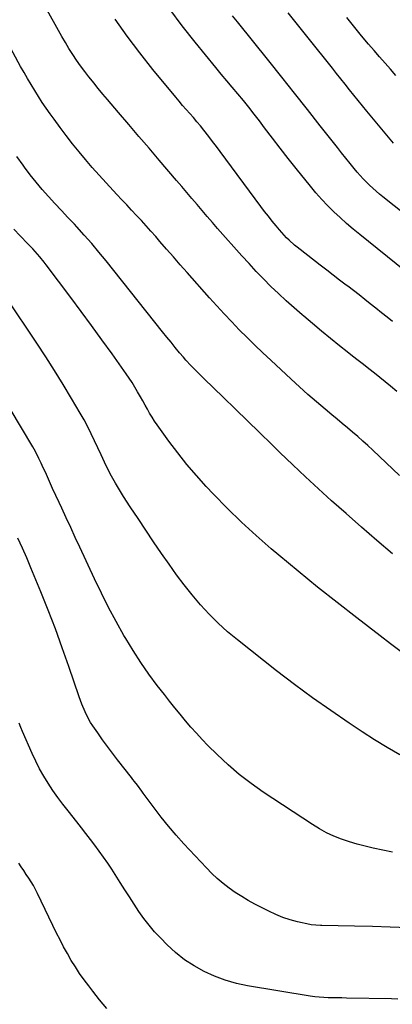
# Model space of a CAD drawing. Units: inches. Extents: x 1885234 to 1889831, y 437867 to 443274.
# Drawn here: x 1889165 to 1889378, y 440565 to 441128 of the extents above; entities that cross this region are included whole.
import ezdxf

# ---------------------------------------------------------------- set-up
doc = ezdxf.new("R2010")
doc.units = ezdxf.units.IN
doc.header["$MEASUREMENT"] = 0
doc.layers.add('7', color=7, linetype='Continuous')
doc.layers.add('8', color=7, linetype='Continuous')

msp = doc.modelspace()

# ---------------------------------------------------------------- linework, layer by layer
at = {"layer": '7', "color": 18}
for points in [[(1889380.16, 440914.96, 1876), (1889376.54, 440918.04, 1876), (1889373.51, 440920.57, 1876), (1889370.46, 440923.08, 1876), (1889367.37, 440925.54, 1876), (1889364.25, 440927.96, 1876), (1889361.13, 440930.38, 1876), (1889358.01, 440932.8, 1876), (1889354.91, 440935.25, 1876), (1889351.83, 440937.72, 1876), (1889347.45, 440941.24, 1876), (1889342.28, 440945.42, 1876), (1889337.14, 440949.62, 1876), (1889332.03, 440953.87, 1876), (1889326.95, 440958.15, 1876), (1889325.99, 440958.95, 1876), (1889321.44, 440962.89, 1876), (1889316.95, 440966.89, 1876), (1889312.55, 440971, 1876), (1889308.21, 440975.16, 1876), (1889303.95, 440979.42, 1876), (1889299.76, 440983.74, 1876), (1889295.67, 440988.15, 1876), (1889291.63, 440992.61, 1876), (1889277.72, 441008.33, 1876), (1889274.75, 441011.71, 1876), (1889271.79, 441015.11, 1876), (1889268.85, 441018.53, 1876), (1889265.93, 441021.96, 1876), (1889263.01, 441025.39, 1876), (1889260.09, 441028.83, 1876), (1889257.17, 441032.26, 1876), (1889254.25, 441035.69, 1876), (1889244.35, 441047.29, 1876), (1889238.52, 441054.11, 1876), (1889232.69, 441060.94, 1876), (1889226.86, 441067.77, 1876), (1889221.04, 441074.61, 1876), (1889214.73, 441082.01, 1876), (1889212.08, 441085.15, 1876), (1889209.45, 441088.32, 1876), (1889206.86, 441091.52, 1876), (1889204.29, 441094.73, 1876), (1889204.12, 441094.95, 1876), (1889201.7, 441098.1, 1876), (1889199.34, 441101.29, 1876), (1889197.07, 441104.55, 1876), (1889194.86, 441107.85, 1876), (1889192.73, 441111.2, 1876), (1889190.65, 441114.58, 1876), (1889188.65, 441118.01, 1876), (1889186.69, 441121.47, 1876), (1889174.71, 441143.25, 1876)], [(1889398.1, 441005.69, 1882), (1889372.26, 441026.34, 1882), (1889370.28, 441027.96, 1882), (1889368.33, 441029.62, 1882), (1889366.42, 441031.33, 1882), (1889364.54, 441033.07, 1882), (1889362.72, 441034.86, 1882), (1889360.94, 441036.7, 1882), (1889359.22, 441038.59, 1882), (1889357.54, 441040.53, 1882), (1889355.88, 441042.51, 1882), (1889353.42, 441045.48, 1882), (1889350.98, 441048.47, 1882), (1889348.57, 441051.48, 1882), (1889346.18, 441054.5, 1882), (1889336.39, 441067.06, 1882), (1889329.1, 441076.36, 1882), (1889321.77, 441085.64, 1882), (1889314.41, 441094.88, 1882), (1889307.01, 441104.1, 1882), (1889289.02, 441126.4, 1882), (1889286.22, 441129.89, 1882)], [(1889378.36, 441057.06, 1884), (1889363.02, 441075.36, 1884), (1889360.51, 441078.4, 1884), (1889358.01, 441081.45, 1884), (1889355.55, 441084.52, 1884), (1889353.11, 441087.62, 1884), (1889350.67, 441090.72, 1884), (1889348.23, 441093.81, 1884), (1889345.78, 441096.9, 1884), (1889343.32, 441099.98, 1884), (1889329.48, 441117.23, 1884), (1889325.67, 441121.99, 1884), (1889321.85, 441126.76, 1884), (1889318.04, 441131.52, 1884)], [(1889381.67, 440866.9, 1874), (1889366.43, 440881.46, 1874), (1889363.62, 440884.09, 1874), (1889360.77, 440886.68, 1874), (1889357.87, 440889.22, 1874), (1889354.93, 440891.71, 1874), (1889351.97, 440894.18, 1874), (1889349.01, 440896.65, 1874), (1889346.06, 440899.12, 1874), (1889343.11, 440901.61, 1874), (1889339.15, 440904.94, 1874), (1889334.25, 440909.13, 1874), (1889329.4, 440913.36, 1874), (1889324.6, 440917.66, 1874), (1889319.84, 440922, 1874), (1889308.07, 440932.9, 1874), (1889303.5, 440937.18, 1874), (1889298.98, 440941.5, 1874), (1889294.53, 440945.89, 1874), (1889290.11, 440950.32, 1874), (1889285.76, 440954.82, 1874), (1889281.46, 440959.36, 1874), (1889277.23, 440963.97, 1874), (1889273.06, 440968.63, 1874), (1889260.28, 440983.1, 1874), (1889256.37, 440987.54, 1874), (1889252.47, 440991.98, 1874), (1889248.58, 440996.43, 1874), (1889244.7, 441000.89, 1874), (1889242.31, 441003.64, 1874), (1889239.61, 441006.71, 1874), (1889236.89, 441009.76, 1874), (1889234.13, 441012.77, 1874), (1889231.35, 441015.76, 1874), (1889228.55, 441018.74, 1874), (1889225.76, 441021.72, 1874), (1889222.97, 441024.71, 1874), (1889220.18, 441027.7, 1874), (1889213.9, 441034.44, 1874), (1889209.95, 441038.78, 1874), (1889206.05, 441043.17, 1874), (1889202.24, 441047.63, 1874), (1889198.48, 441052.14, 1874), (1889194.81, 441056.73, 1874), (1889191.2, 441061.35, 1874), (1889187.67, 441066.04, 1874), (1889184.2, 441070.78, 1874), (1889181.99, 441073.85, 1874), (1889179.69, 441077.11, 1874), (1889177.44, 441080.41, 1874), (1889175.25, 441083.75, 1874), (1889173.12, 441087.12, 1874), (1889171.04, 441090.54, 1874), (1889169, 441093.97, 1874), (1889167.02, 441097.44, 1874), (1889165.07, 441100.92, 1874), (1889152.05, 441124.65, 1874)], [(1889377.76, 440954.97, 1878), (1889374.59, 440957.53, 1878), (1889371.41, 440960.08, 1878), (1889368.22, 440962.63, 1878), (1889365.04, 440965.17, 1878), (1889361.84, 440967.7, 1878), (1889358.63, 440970.22, 1878), (1889355.41, 440972.72, 1878), (1889352.18, 440975.2, 1878), (1889351.22, 440975.93, 1878), (1889347.51, 440978.77, 1878), (1889343.8, 440981.62, 1878), (1889340.09, 440984.48, 1878), (1889336.38, 440987.33, 1878), (1889324.86, 440996.23, 1878), (1889323.26, 440997.5, 1878), (1889321.69, 440998.81, 1878), (1889318.65, 441001.53, 1878), (1889317.19, 441002.95, 1878), (1889314.4, 441005.92, 1878), (1889313.06, 441007.46, 1878), (1889311.17, 441009.75, 1878), (1889308.94, 441012.47, 1878), (1889306.74, 441015.23, 1878), (1889304.59, 441018.02, 1878), (1889302.47, 441020.83, 1878), (1889279.17, 441052.36, 1878), (1889277.02, 441055.24, 1878), (1889274.84, 441058.1, 1878), (1889272.64, 441060.94, 1878), (1889269.8, 441064.54, 1878), (1889267.85, 441066.95, 1878), (1889265.87, 441069.34, 1878), (1889263.85, 441071.69, 1878), (1889261.81, 441074.02, 1878), (1889259.76, 441076.35, 1878), (1889257.73, 441078.69, 1878), (1889255.72, 441081.05, 1878), (1889253.74, 441083.43, 1878), (1889240.65, 441099.27, 1878), (1889233.19, 441108.64, 1878), (1889225.96, 441118.17, 1878), (1889219.08, 441127.95, 1878)], [(1889379.66, 441095.69, 1886), (1889376.58, 441099.31, 1886), (1889373.46, 441102.9, 1886), (1889370.31, 441106.47, 1886), (1889367.19, 441110.06, 1886), (1889364.09, 441113.67, 1886), (1889361.02, 441117.3, 1886), (1889359.25, 441119.4, 1886), (1889355.36, 441124.14, 1886), (1889351.56, 441128.94, 1886)], [(1889377.65, 440822.15, 1872), (1889368.78, 440829.78, 1872), (1889359.96, 440837.48, 1872), (1889351.19, 440845.22, 1872), (1889342.92, 440852.58, 1872), (1889335.42, 440859.35, 1872), (1889327.98, 440866.19, 1872), (1889320.64, 440873.14, 1872), (1889313.36, 440880.16, 1872), (1889308.7, 440884.72, 1872), (1889301.76, 440891.49, 1872), (1889294.82, 440898.26, 1872), (1889287.86, 440905.01, 1872), (1889280.9, 440911.76, 1872), (1889270.05, 440922.26, 1872), (1889266.98, 440925.26, 1872), (1889263.92, 440928.28, 1872), (1889262.43, 440929.82, 1872), (1889259.53, 440932.98, 1872), (1889258.13, 440934.61, 1872), (1889255.95, 440937.22, 1872), (1889253.5, 440940.18, 1872), (1889251.06, 440943.16, 1872), (1889248.64, 440946.15, 1872), (1889246.23, 440949.15, 1872), (1889213.92, 440989.76, 1872), (1889209.87, 440994.73, 1872), (1889205.73, 440999.64, 1872), (1889201.49, 441004.46, 1872), (1889197.17, 441009.21, 1872), (1889195.82, 441010.66, 1872), (1889192.12, 441014.63, 1872), (1889188.42, 441018.61, 1872), (1889184.72, 441022.58, 1872), (1889181.02, 441026.55, 1872), (1889177.4, 441030.59, 1872), (1889173.88, 441034.71, 1872), (1889170.52, 441038.97, 1872), (1889167.27, 441043.3, 1872), (1889166.43, 441044.46, 1872), (1889162.91, 441049.49, 1872)], [(1889381.86, 440707.26, 1868), (1889374.6, 440711.46, 1868), (1889367.45, 440715.86, 1868), (1889360.39, 440720.39, 1868), (1889353, 440725.28, 1868), (1889342.4, 440732.49, 1868), (1889331.92, 440739.86, 1868), (1889321.63, 440747.5, 1868), (1889311.46, 440755.31, 1868), (1889289.06, 440772.95, 1868), (1889283.45, 440777.63, 1868), (1889278.03, 440782.52, 1868), (1889272.89, 440787.7, 1868), (1889267.95, 440793.08, 1868), (1889263.24, 440798.68, 1868), (1889258.65, 440804.38, 1868), (1889254.26, 440810.23, 1868), (1889250, 440816.18, 1868), (1889245.65, 440822.46, 1868), (1889241.12, 440829.07, 1868), (1889236.63, 440835.7, 1868), (1889232.19, 440842.38, 1868), (1889227.79, 440849.08, 1868), (1889223.97, 440854.95, 1868), (1889221.58, 440858.77, 1868), (1889219.28, 440862.64, 1868), (1889217.11, 440866.59, 1868), (1889215.03, 440870.59, 1868), (1889214.98, 440870.7, 1868), (1889213.02, 440874.7, 1868), (1889211.09, 440878.71, 1868), (1889209.2, 440882.75, 1868), (1889207.35, 440886.8, 1868), (1889205.46, 440890.83, 1868), (1889203.48, 440894.82, 1868), (1889201.37, 440898.73, 1868), (1889199.18, 440902.61, 1868), (1889194.23, 440911.02, 1868), (1889189.42, 440919.02, 1868), (1889184.52, 440926.97, 1868), (1889179.49, 440934.83, 1868), (1889174.36, 440942.63, 1868), (1889156.9, 440968.68, 1868)], [(1889377.77, 440651.64, 1866), (1889366.67, 440653.88, 1866), (1889362.09, 440654.91, 1866), (1889357.54, 440656.07, 1866), (1889353.05, 440657.43, 1866), (1889348.59, 440658.92, 1866), (1889344.24, 440660.66, 1866), (1889339.99, 440662.6, 1866), (1889335.89, 440664.84, 1866), (1889331.89, 440667.29, 1866), (1889303.81, 440685.92, 1866), (1889296.87, 440690.83, 1866), (1889290.13, 440696, 1866), (1889283.71, 440701.55, 1866), (1889277.5, 440707.36, 1866), (1889272.18, 440712.64, 1866), (1889268.84, 440716.05, 1866), (1889265.56, 440719.53, 1866), (1889262.38, 440723.09, 1866), (1889259.27, 440726.72, 1866), (1889256.23, 440730.41, 1866), (1889253.21, 440734.12, 1866), (1889250.24, 440737.87, 1866), (1889247.3, 440741.64, 1866), (1889243.24, 440746.89, 1866), (1889238.42, 440753.39, 1866), (1889233.78, 440760.01, 1866), (1889229.4, 440766.81, 1866), (1889225.2, 440773.72, 1866), (1889224.18, 440775.49, 1866), (1889219.72, 440783.44, 1866), (1889215.4, 440791.46, 1866), (1889211.31, 440799.6, 1866), (1889207.36, 440807.82, 1866), (1889198.92, 440826.02, 1866), (1889196.32, 440831.6, 1866), (1889193.73, 440837.19, 1866), (1889191.14, 440842.77, 1866), (1889188.54, 440848.35, 1866), (1889187.03, 440851.61, 1866), (1889185.2, 440855.57, 1866), (1889183.38, 440859.53, 1866), (1889181.58, 440863.5, 1866), (1889179.78, 440867.48, 1866), (1889177.44, 440872.72, 1866), (1889176.82, 440874.08, 1866), (1889175.56, 440876.78, 1866), (1889173.55, 440880.76, 1866), (1889172.07, 440883.35, 1866), (1889146.59, 440925.84, 1866)], [(1889386.62, 440608.18, 1864), (1889376.42, 440608.63, 1864), (1889366.23, 440608.98, 1864), (1889356.03, 440609.26, 1864), (1889337.38, 440609.67, 1864), (1889336.5, 440609.69, 1864), (1889333.87, 440609.76, 1864), (1889331.25, 440610.03, 1864), (1889330.39, 440610.2, 1864), (1889323.47, 440611.77, 1864), (1889319.21, 440612.91, 1864), (1889315.02, 440614.25, 1864), (1889310.95, 440615.91, 1864), (1889306.95, 440617.78, 1864), (1889299.03, 440621.84, 1864), (1889295.21, 440623.92, 1864), (1889291.47, 440626.12, 1864), (1889287.83, 440628.5, 1864), (1889284.27, 440630.99, 1864), (1889280.84, 440633.67, 1864), (1889277.53, 440636.47, 1864), (1889274.37, 440639.44, 1864), (1889271.32, 440642.54, 1864), (1889258.41, 440656.4, 1864), (1889253.97, 440661.34, 1864), (1889249.64, 440666.37, 1864), (1889245.49, 440671.55, 1864), (1889241.45, 440676.83, 1864), (1889235.23, 440685.25, 1864), (1889234.39, 440686.39, 1864), (1889231.87, 440689.78, 1864), (1889230.17, 440692.03, 1864), (1889229.31, 440693.15, 1864), (1889228.44, 440694.26, 1864), (1889220.49, 440704.32, 1864), (1889217.56, 440708.1, 1864), (1889214.69, 440711.92, 1864), (1889211.9, 440715.8, 1864), (1889209.15, 440719.72, 1864), (1889206.35, 440723.81, 1864), (1889205.11, 440725.74, 1864), (1889202.89, 440729.76, 1864), (1889201.91, 440731.85, 1864), (1889200.16, 440736.11, 1864), (1889199.36, 440738.27, 1864), (1889198.59, 440740.44, 1864), (1889192.69, 440757.71, 1864), (1889188.9, 440768.49, 1864), (1889184.97, 440779.22, 1864), (1889180.85, 440789.88, 1864), (1889176.59, 440800.48, 1864), (1889170.94, 440814.21, 1864), (1889168.55, 440819.87, 1864), (1889166.1, 440825.5, 1864), (1889163.56, 440831.09, 1864)], [(1889380.79, 440567.56, 1862), (1889377.09, 440567.65, 1862), (1889351.45, 440568.11, 1862), (1889348.84, 440568.16, 1862), (1889346.23, 440568.2, 1862), (1889343.62, 440568.25, 1862), (1889341.01, 440568.29, 1862), (1889338.41, 440568.38, 1862), (1889335.81, 440568.56, 1862), (1889333.22, 440568.85, 1862), (1889330.64, 440569.22, 1862), (1889294.87, 440575.14, 1862), (1889288.43, 440576.5, 1862), (1889282.11, 440578.25, 1862), (1889275.98, 440580.55, 1862), (1889269.97, 440583.23, 1862), (1889264.25, 440586.47, 1862), (1889258.77, 440590.05, 1862), (1889253.68, 440594.15, 1862), (1889248.84, 440598.6, 1862), (1889245.04, 440602.46, 1862), (1889241.7, 440606.05, 1862), (1889238.52, 440609.76, 1862), (1889235.56, 440613.66, 1862), (1889232.76, 440617.68, 1862), (1889230.08, 440621.8, 1862), (1889227.4, 440625.92, 1862), (1889224.73, 440630.05, 1862), (1889222.07, 440634.18, 1862), (1889217.2, 440641.76, 1862), (1889214.88, 440645.28, 1862), (1889212.51, 440648.75, 1862), (1889210.06, 440652.17, 1862), (1889207.54, 440655.54, 1862), (1889204.98, 440658.88, 1862), (1889202.4, 440662.21, 1862), (1889199.81, 440665.53, 1862), (1889197.2, 440668.84, 1862), (1889192.19, 440675.15, 1862), (1889189.22, 440679.01, 1862), (1889186.32, 440682.91, 1862), (1889183.54, 440686.9, 1862), (1889180.83, 440690.94, 1862), (1889178.29, 440695.08, 1862), (1889175.88, 440699.29, 1862), (1889173.69, 440703.62, 1862), (1889171.64, 440708.03, 1862), (1889166.19, 440720.49, 1862), (1889165.19, 440722.9, 1862), (1889164.22, 440725.32, 1862)]]:
    msp.add_polyline3d(points, dxfattribs=at)
at = {"layer": '8', "color": 18}
for points in [[(1889384.71, 440984.07, 1880), (1889359.08, 441004.76, 1880), (1889355.26, 441007.92, 1880), (1889351.49, 441011.14, 1880), (1889347.8, 441014.46, 1880), (1889344.16, 441017.83, 1880), (1889340.64, 441021.32, 1880), (1889337.22, 441024.9, 1880), (1889333.95, 441028.62, 1880), (1889330.78, 441032.43, 1880), (1889322.73, 441042.52, 1880), (1889318.14, 441048.31, 1880), (1889313.58, 441054.13, 1880), (1889309.07, 441059.98, 1880), (1889304.58, 441065.86, 1880), (1889301.63, 441069.76, 1880), (1889298.62, 441073.68, 1880), (1889295.56, 441077.56, 1880), (1889292.45, 441081.4, 1880), (1889289.3, 441085.21, 1880), (1889286.13, 441089, 1880), (1889282.97, 441092.8, 1880), (1889279.81, 441096.61, 1880), (1889276.67, 441100.42, 1880), (1889264.81, 441114.87, 1880), (1889257.48, 441124.15, 1880), (1889250.41, 441133.62, 1880)], [(1889382.59, 440766.08, 1870), (1889376.61, 440770.69, 1870), (1889370.62, 440775.3, 1870), (1889357.34, 440785.49, 1870), (1889346.05, 440794.28, 1870), (1889334.84, 440803.17, 1870), (1889323.76, 440812.21, 1870), (1889312.76, 440821.35, 1870), (1889308.28, 440825.12, 1870), (1889299.71, 440832.59, 1870), (1889291.33, 440840.27, 1870), (1889283.22, 440848.23, 1870), (1889275.3, 440856.38, 1870), (1889271.22, 440860.73, 1870), (1889265.6, 440866.96, 1870), (1889260.14, 440873.33, 1870), (1889254.94, 440879.9, 1870), (1889249.9, 440886.62, 1870), (1889243.2, 440895.92, 1870), (1889241.69, 440898.12, 1870), (1889240.23, 440900.34, 1870), (1889238.85, 440902.62, 1870), (1889237.53, 440904.93, 1870), (1889236.24, 440907.27, 1870), (1889234.94, 440909.6, 1870), (1889233.63, 440911.92, 1870), (1889231.93, 440914.88, 1870), (1889230.38, 440917.5, 1870), (1889228.78, 440920.08, 1870), (1889227.11, 440922.62, 1870), (1889225.39, 440925.12, 1870), (1889217.34, 440936.51, 1870), (1889211.53, 440944.66, 1870), (1889205.66, 440952.78, 1870), (1889199.72, 440960.83, 1870), (1889193.72, 440968.85, 1870), (1889179.72, 440987.38, 1870), (1889178.5, 440988.97, 1870), (1889175.97, 440992.07, 1870), (1889174.66, 440993.58, 1870), (1889171.98, 440996.56, 1870), (1889169.22, 440999.47, 1870), (1889164.75, 441004.09, 1870), (1889161.15, 441007.86, 1870)], [(1889214.3, 440562.18, 1860), (1889210.26, 440567.06, 1860), (1889206.31, 440572.01, 1860), (1889203.98, 440575.03, 1860), (1889201.34, 440578.58, 1860), (1889198.78, 440582.2, 1860), (1889196.36, 440585.9, 1860), (1889194.02, 440589.67, 1860), (1889191.81, 440593.51, 1860), (1889189.66, 440597.39, 1860), (1889187.62, 440601.33, 1860), (1889185.65, 440605.3, 1860), (1889174.79, 440627.91, 1860), (1889173.64, 440630.18, 1860), (1889172.42, 440632.42, 1860), (1889171.1, 440634.61, 1860), (1889169.72, 440636.75, 1860), (1889168.3, 440638.87, 1860), (1889166.88, 440641, 1860), (1889165.46, 440643.13, 1860), (1889164.06, 440645.26, 1860)]]:
    msp.add_polyline3d(points, dxfattribs=at)

doc.saveas('drawing.dxf')
